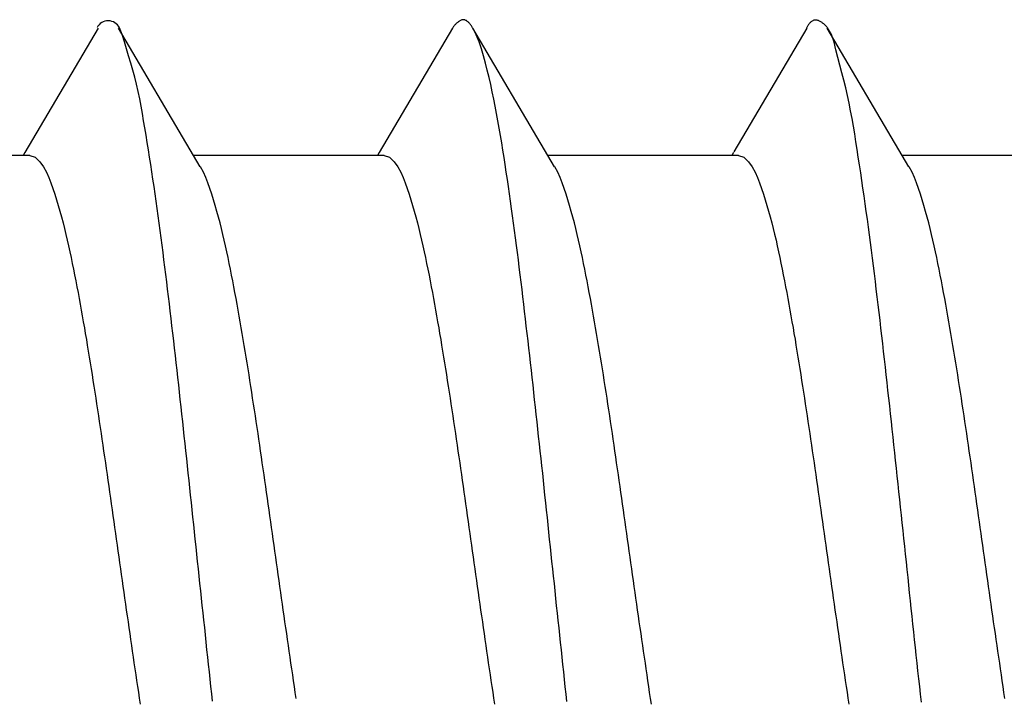
# Model space of a CAD drawing. Units: millimetres. Extents: x -1 to 593, y -454 to -34.
# Drawn here: x 226 to 228, y -86 to -85 of the extents above; entities that cross this region are included whole.
import ezdxf

# ---------------------------------------------------------------- set-up
doc = ezdxf.new("R2010")
doc.units = ezdxf.units.MM

msp = doc.modelspace()

# ---------------------------------------------------------------- linework, layer by layer
at = {"color": 0, "linetype": 'Continuous'}
for p, q in [((226.8828, -85.4253), (226.8822, -85.426)), ((226.8835, -85.4245), (226.8828, -85.4253)), ((226.8841, -85.4238), (226.8835, -85.4245)), ((226.8848, -85.423), (226.8841, -85.4238)), ((226.8855, -85.4223), (226.8848, -85.423)), ((226.8863, -85.4216), (226.8855, -85.4223)), ((226.887, -85.4209), (226.8863, -85.4216)), ((226.8878, -85.4203), (226.887, -85.4209)), ((226.8885, -85.4196), (226.8878, -85.4203)), ((226.8893, -85.4191), (226.8885, -85.4196)), ((226.8901, -85.4185), (226.8893, -85.4191)), ((226.8909, -85.4181), (226.8901, -85.4185)), ((226.8917, -85.4177), (226.8909, -85.4181)), ((226.8925, -85.4173), (226.8917, -85.4177)), ((226.8933, -85.417), (226.8925, -85.4173)), ((226.8941, -85.4168), (226.8933, -85.417)), ((226.8949, -85.4167), (226.8941, -85.4168)), ((226.8957, -85.4167), (226.8949, -85.4167)), ((226.8965, -85.4168), (226.8957, -85.4167)), ((226.8973, -85.417), (226.8965, -85.4168)), ((226.898, -85.4172), (226.8973, -85.417)), ((226.8988, -85.4176), (226.898, -85.4172)), ((226.8996, -85.418), (226.8988, -85.4176)), ((226.9003, -85.4185), (226.8996, -85.418)), ((226.901, -85.4191), (226.9003, -85.4185)), ((226.9017, -85.4197), (226.901, -85.4191)), ((226.9024, -85.4204), (226.9017, -85.4197)), ((226.9031, -85.4211), (226.9024, -85.4204)), ((226.9038, -85.4218), (226.9031, -85.4211)), ((226.9044, -85.4226), (226.9038, -85.4218)), ((226.905, -85.4234), (226.9044, -85.4226)), ((226.9056, -85.4242), (226.905, -85.4234)), ((226.9062, -85.425), (226.9056, -85.4242)), ((226.9067, -85.4258), (226.9062, -85.425)), ((227.3591, -85.4248), (227.3586, -85.4256)), ((227.3597, -85.4239), (227.3591, -85.4248)), ((227.3602, -85.4231), (227.3597, -85.4239)), ((227.3608, -85.4224), (227.3602, -85.4231)), ((227.3615, -85.4216), (227.3608, -85.4224)), ((227.3621, -85.4209), (227.3615, -85.4216)), ((227.3628, -85.4202), (227.3621, -85.4209)), ((227.3635, -85.4196), (227.3628, -85.4202)), ((227.3642, -85.4191), (227.3635, -85.4196)), ((227.365, -85.4186), (227.3642, -85.4191)), ((227.3657, -85.4181), (227.365, -85.4186)), ((227.3665, -85.4178), (227.3657, -85.4181)), ((227.3673, -85.4175), (227.3665, -85.4178)), ((227.3681, -85.4173), (227.3673, -85.4175)), ((227.369, -85.4172), (227.3681, -85.4173)), ((227.3698, -85.4172), (227.369, -85.4172)), ((227.3707, -85.4173), (227.3698, -85.4172)), ((227.3715, -85.4174), (227.3707, -85.4173)), ((227.3724, -85.4176), (227.3715, -85.4174)), ((227.3733, -85.4179), (227.3724, -85.4176)), ((227.3741, -85.4183), (227.3733, -85.4179)), ((227.375, -85.4187), (227.3741, -85.4183)), ((227.3758, -85.4191), (227.375, -85.4187)), ((227.3767, -85.4196), (227.3758, -85.4191)), ((227.3775, -85.4201), (227.3767, -85.4196)), ((227.3783, -85.4207), (227.3775, -85.4201)), ((227.3791, -85.4213), (227.3783, -85.4207)), ((227.3799, -85.4219), (227.3791, -85.4213)), ((227.3807, -85.4225), (227.3799, -85.4219)), ((227.3814, -85.4231), (227.3807, -85.4225)), ((227.3821, -85.4238), (227.3814, -85.4231)), ((227.3828, -85.4244), (227.3821, -85.4238)), ((227.3835, -85.4251), (227.3828, -85.4244)), ((227.3841, -85.4257), (227.3835, -85.4251)), ((226.4037, -85.4283), (226.3051, -85.5956)), ((226.5322, -85.5996), (226.4311, -85.4283)), ((226.4363, -85.4367), (226.4326, -85.4275)), ((226.4391, -85.4464), (226.4363, -85.4367)), ((226.8807, -85.4283), (226.7821, -85.5956)), ((226.8811, -85.4275), (226.8806, -85.4282)), ((226.8817, -85.4267), (226.8811, -85.4275)), ((226.8822, -85.426), (226.8817, -85.4267)), ((226.9072, -85.4267), (226.9067, -85.4258)), ((226.9077, -85.4275), (226.9072, -85.4267)), ((226.9082, -85.4283), (226.9077, -85.4275)), ((227.0092, -85.5996), (226.9081, -85.4283)), ((226.9127, -85.4372), (226.9082, -85.4283)), ((226.9165, -85.4464), (226.9127, -85.4372)), ((227.3577, -85.4283), (227.2595, -85.5949)), ((227.3577, -85.4272), (227.3572, -85.4281)), ((227.3581, -85.4264), (227.3577, -85.4272)), ((227.3586, -85.4256), (227.3581, -85.4264)), ((227.3847, -85.4264), (227.3841, -85.4257)), ((227.3853, -85.4271), (227.3847, -85.4264)), ((227.4862, -85.5996), (227.3851, -85.4283)), ((227.3858, -85.4278), (227.3853, -85.4271)), ((227.3911, -85.4368), (227.3858, -85.4278)), ((227.3944, -85.4469), (227.3911, -85.4368)), ((226.4419, -85.456), (226.4391, -85.4464)), ((226.9197, -85.4558), (226.9165, -85.4464)), ((227.397, -85.4574), (227.3944, -85.4469)), ((226.4448, -85.4655), (226.4419, -85.456)), ((226.9226, -85.4654), (226.9197, -85.4558)), ((227.3996, -85.4678), (227.397, -85.4574)), ((226.4476, -85.4751), (226.4448, -85.4655)), ((226.4504, -85.4846), (226.4476, -85.4751)), ((226.9252, -85.4751), (226.9226, -85.4654)), ((226.9277, -85.4848), (226.9252, -85.4751)), ((227.4023, -85.4781), (227.3996, -85.4678)), ((227.405, -85.4882), (227.4023, -85.4781)), ((226.453, -85.4942), (226.4504, -85.4846)), ((226.93, -85.4945), (226.9277, -85.4848)), ((227.4076, -85.4984), (227.405, -85.4882)), ((226.4554, -85.5038), (226.453, -85.4942)), ((226.4576, -85.5136), (226.4554, -85.5038)), ((226.9322, -85.5042), (226.93, -85.4945)), ((226.9343, -85.5139), (226.9322, -85.5042)), ((227.4101, -85.5085), (227.4076, -85.4984)), ((226.4597, -85.5233), (226.4576, -85.5136)), ((226.9364, -85.5237), (226.9343, -85.5139)), ((227.4125, -85.5187), (227.4101, -85.5085)), ((226.4616, -85.5331), (226.4597, -85.5233)), ((226.9383, -85.5334), (226.9364, -85.5237)), ((227.4147, -85.529), (227.4125, -85.5187)), ((227.4167, -85.5393), (227.4147, -85.529)), ((226.4633, -85.5429), (226.4616, -85.5331)), ((226.465, -85.5528), (226.4633, -85.5429)), ((226.9402, -85.5432), (226.9383, -85.5334)), ((226.942, -85.553), (226.9402, -85.5432)), ((227.4187, -85.5497), (227.4167, -85.5393)), ((226.4667, -85.5626), (226.465, -85.5528)), ((226.9437, -85.5628), (226.942, -85.553)), ((227.4205, -85.5602), (227.4187, -85.5497)), ((226.4683, -85.5725), (226.4667, -85.5626)), ((226.9454, -85.5727), (226.9437, -85.5628)), ((227.4222, -85.5706), (227.4205, -85.5602)), ((227.4238, -85.5811), (227.4222, -85.5706)), ((226.4699, -85.5823), (226.4683, -85.5725)), ((226.4715, -85.5922), (226.4699, -85.5823)), ((226.947, -85.5825), (226.9454, -85.5727)), ((226.9486, -85.5923), (226.947, -85.5825)), ((227.4255, -85.5915), (227.4238, -85.5811)), ((226.3051, -85.5956), (226.3027, -85.5996)), ((226.473, -85.602), (226.4715, -85.5922)), ((226.7821, -85.5956), (226.7797, -85.5996)), ((226.9502, -85.6022), (226.9486, -85.5923)), ((227.2591, -85.5956), (227.2567, -85.5996)), ((227.4271, -85.602), (227.4255, -85.5915)), ((226.3118, -85.5996), (226.0552, -85.5996)), ((226.3118, -85.5996), (226.3191, -85.6021)), ((226.3191, -85.6021), (226.3253, -85.6081)), ((226.3253, -85.6081), (226.3302, -85.615)), ((226.4746, -85.6119), (226.473, -85.602)), ((226.7888, -85.5996), (226.5322, -85.5996)), ((226.5413, -85.615), (226.5322, -85.5996)), ((226.7888, -85.5996), (226.7961, -85.6021)), ((226.7961, -85.6021), (226.8023, -85.6081)), ((226.8023, -85.6081), (226.8072, -85.615)), ((226.9517, -85.612), (226.9502, -85.6022)), ((227.2658, -85.5996), (227.0092, -85.5996)), ((227.0183, -85.615), (227.0092, -85.5996)), ((227.2658, -85.5996), (227.2732, -85.6021)), ((227.2732, -85.6021), (227.2793, -85.6081)), ((227.2793, -85.6081), (227.2842, -85.615)), ((227.4287, -85.6124), (227.4271, -85.602)), ((227.7428, -85.5996), (227.4862, -85.5996)), ((227.4953, -85.615), (227.4862, -85.5996)), ((226.3302, -85.615), (226.3342, -85.6221)), ((226.3342, -85.6221), (226.3375, -85.6294)), ((226.4761, -85.6217), (226.4746, -85.6119)), ((226.4776, -85.6316), (226.4761, -85.6217)), ((226.5454, -85.6219), (226.5415, -85.6149)), ((226.5487, -85.6292), (226.5454, -85.6219)), ((226.8072, -85.615), (226.8112, -85.6221)), ((226.8112, -85.6221), (226.8145, -85.6294)), ((226.9532, -85.6219), (226.9517, -85.612)), ((226.9547, -85.6318), (226.9532, -85.6219)), ((227.0224, -85.6219), (227.0185, -85.6149)), ((227.0257, -85.6292), (227.0224, -85.6219)), ((227.2842, -85.615), (227.2882, -85.6221)), ((227.2882, -85.6221), (227.2914, -85.6293)), ((227.4303, -85.6229), (227.4287, -85.6124)), ((227.4318, -85.6333), (227.4303, -85.6229)), ((227.4994, -85.6219), (227.4955, -85.6149)), ((227.5027, -85.6292), (227.4994, -85.6219)), ((226.3375, -85.6294), (226.3403, -85.6367)), ((226.3403, -85.6367), (226.3429, -85.6441)), ((226.4791, -85.6414), (226.4776, -85.6316)), ((226.5516, -85.6367), (226.5487, -85.6292)), ((226.5542, -85.6443), (226.5516, -85.6367)), ((226.8145, -85.6294), (226.8173, -85.6367)), ((226.8173, -85.6367), (226.8199, -85.6441)), ((226.9561, -85.6416), (226.9547, -85.6318)), ((227.0286, -85.6367), (227.0257, -85.6292)), ((227.0312, -85.6443), (227.0286, -85.6367)), ((227.2914, -85.6293), (227.2942, -85.6367)), ((227.2942, -85.6367), (227.2968, -85.6441)), ((227.4334, -85.6437), (227.4318, -85.6333)), ((227.5055, -85.6367), (227.5027, -85.6292)), ((227.5082, -85.6443), (227.5055, -85.6367)), ((226.3429, -85.6441), (226.3453, -85.6517)), ((226.4805, -85.6513), (226.4791, -85.6414)), ((226.5568, -85.6519), (226.5542, -85.6443)), ((226.8199, -85.6441), (226.8223, -85.6517)), ((226.9576, -85.6515), (226.9561, -85.6416)), ((227.0338, -85.6519), (227.0312, -85.6443)), ((227.2968, -85.6441), (227.2993, -85.6517)), ((227.4349, -85.6542), (227.4334, -85.6437)), ((227.5108, -85.6519), (227.5082, -85.6443)), ((226.3453, -85.6517), (226.3477, -85.6593)), ((226.3477, -85.6593), (226.3501, -85.667)), ((226.4819, -85.6611), (226.4805, -85.6513)), ((226.4833, -85.671), (226.4819, -85.6611)), ((226.5592, -85.6596), (226.5568, -85.6519)), ((226.5615, -85.6672), (226.5592, -85.6596)), ((226.8223, -85.6517), (226.8247, -85.6593)), ((226.8247, -85.6593), (226.8271, -85.667)), ((226.959, -85.6614), (226.9576, -85.6515)), ((226.9603, -85.6713), (226.959, -85.6614)), ((227.0362, -85.6596), (227.0338, -85.6519)), ((227.0385, -85.6672), (227.0362, -85.6596)), ((227.2993, -85.6517), (227.3017, -85.6593)), ((227.3017, -85.6593), (227.3041, -85.667)), ((227.4364, -85.6646), (227.4349, -85.6542)), ((227.5132, -85.6596), (227.5108, -85.6519)), ((227.5155, -85.6672), (227.5132, -85.6596)), ((226.3501, -85.667), (226.3523, -85.6747)), ((226.3523, -85.6747), (226.3545, -85.6825)), ((226.4847, -85.6809), (226.4833, -85.671)), ((226.5637, -85.6749), (226.5615, -85.6672)), ((226.5658, -85.6826), (226.5637, -85.6749)), ((226.8271, -85.667), (226.8293, -85.6747)), ((226.8293, -85.6747), (226.8315, -85.6825)), ((226.9617, -85.6811), (226.9603, -85.6713)), ((227.0407, -85.6749), (227.0385, -85.6672)), ((227.0428, -85.6826), (227.0407, -85.6749)), ((227.3041, -85.667), (227.3063, -85.6747)), ((227.3063, -85.6747), (227.3085, -85.6825)), ((227.4378, -85.6751), (227.4364, -85.6646)), ((227.4393, -85.6855), (227.4378, -85.6751)), ((227.5177, -85.6749), (227.5155, -85.6672)), ((227.5198, -85.6826), (227.5177, -85.6749)), ((226.3545, -85.6825), (226.3565, -85.6903)), ((226.3565, -85.6903), (226.3585, -85.6981)), ((226.486, -85.6908), (226.4847, -85.6809)), ((226.5679, -85.6904), (226.5658, -85.6826)), ((226.5698, -85.6981), (226.5679, -85.6904)), ((226.8315, -85.6825), (226.8335, -85.6903)), ((226.8335, -85.6903), (226.8355, -85.6981)), ((226.963, -85.691), (226.9617, -85.6811)), ((227.0449, -85.6904), (227.0428, -85.6826)), ((227.0468, -85.6981), (227.0449, -85.6904)), ((227.3085, -85.6825), (227.3105, -85.6903)), ((227.3105, -85.6903), (227.3125, -85.6981)), ((227.4407, -85.696), (227.4393, -85.6855)), ((227.5219, -85.6904), (227.5198, -85.6826)), ((227.5238, -85.6981), (227.5219, -85.6904)), ((226.3585, -85.6981), (226.3604, -85.7059)), ((226.4874, -85.7006), (226.486, -85.6908)), ((226.4887, -85.7105), (226.4874, -85.7006)), ((226.5717, -85.7059), (226.5698, -85.6981)), ((226.8355, -85.6981), (226.8374, -85.7059)), ((226.9643, -85.7009), (226.963, -85.691)), ((226.9656, -85.7108), (226.9643, -85.7009)), ((227.0487, -85.7059), (227.0468, -85.6981)), ((227.3125, -85.6981), (227.3144, -85.7058)), ((227.4421, -85.7064), (227.4407, -85.696)), ((227.5257, -85.7059), (227.5238, -85.6981)), ((226.3604, -85.7059), (226.3623, -85.7137)), ((226.3623, -85.7137), (226.364, -85.7215)), ((226.4899, -85.7204), (226.4887, -85.7105)), ((226.5736, -85.7137), (226.5717, -85.7059)), ((226.5753, -85.7215), (226.5736, -85.7137)), ((226.8374, -85.7059), (226.8393, -85.7137)), ((226.8393, -85.7137), (226.841, -85.7215)), ((226.9669, -85.7207), (226.9656, -85.7108)), ((227.0506, -85.7137), (227.0487, -85.7059)), ((227.0523, -85.7215), (227.0506, -85.7137)), ((227.3144, -85.7058), (227.3163, -85.7137)), ((227.3163, -85.7137), (227.318, -85.7215)), ((227.4435, -85.7169), (227.4421, -85.7064)), ((227.4448, -85.7273), (227.4435, -85.7169)), ((227.5276, -85.7137), (227.5257, -85.7059)), ((227.5293, -85.7215), (227.5276, -85.7137)), ((226.364, -85.7215), (226.3657, -85.7293)), ((226.3657, -85.7293), (226.3674, -85.7371)), ((226.4912, -85.7303), (226.4899, -85.7204)), ((226.577, -85.7293), (226.5753, -85.7215)), ((226.5787, -85.7372), (226.577, -85.7293)), ((226.841, -85.7215), (226.8427, -85.7293)), ((226.8427, -85.7293), (226.8444, -85.7371)), ((226.9682, -85.7305), (226.9669, -85.7207)), ((227.054, -85.7293), (227.0523, -85.7215)), ((227.0557, -85.7372), (227.054, -85.7293)), ((227.318, -85.7215), (227.3197, -85.7293)), ((227.3197, -85.7293), (227.3214, -85.7371)), ((227.4462, -85.7378), (227.4448, -85.7273)), ((227.531, -85.7293), (227.5293, -85.7215)), ((227.5327, -85.7372), (227.531, -85.7293)), ((226.3674, -85.7371), (226.369, -85.745)), ((226.4924, -85.7402), (226.4912, -85.7303)), ((226.4937, -85.7501), (226.4924, -85.7402)), ((226.5803, -85.745), (226.5787, -85.7372)), ((226.8444, -85.7371), (226.846, -85.745)), ((226.9695, -85.7404), (226.9682, -85.7305)), ((226.9707, -85.7503), (226.9695, -85.7404)), ((227.0573, -85.745), (227.0557, -85.7372)), ((227.3214, -85.7371), (227.323, -85.7449)), ((227.4475, -85.7483), (227.4462, -85.7378)), ((227.5343, -85.745), (227.5327, -85.7372)), ((226.369, -85.745), (226.3706, -85.7528)), ((226.3706, -85.7528), (226.3721, -85.7606)), ((226.4949, -85.76), (226.4937, -85.7501)), ((226.5819, -85.7529), (226.5803, -85.745)), ((226.5835, -85.7608), (226.5819, -85.7529)), ((226.846, -85.745), (226.8476, -85.7528)), ((226.8476, -85.7528), (226.8492, -85.7607)), ((226.9719, -85.7602), (226.9707, -85.7503)), ((227.0589, -85.7529), (227.0573, -85.745)), ((227.0605, -85.7607), (227.0589, -85.7529)), ((227.323, -85.7449), (227.3246, -85.7528)), ((227.3246, -85.7528), (227.3261, -85.7606)), ((227.4488, -85.7588), (227.4475, -85.7483)), ((227.5359, -85.7529), (227.5343, -85.745)), ((227.5375, -85.7607), (227.5359, -85.7529)), ((226.3721, -85.7606), (226.3737, -85.7685)), ((226.3737, -85.7685), (226.3752, -85.7764)), ((226.4961, -85.7699), (226.4949, -85.76)), ((226.4973, -85.7798), (226.4961, -85.7699)), ((226.585, -85.7686), (226.5835, -85.7608)), ((226.5865, -85.7765), (226.585, -85.7686)), ((226.8492, -85.7607), (226.8507, -85.7685)), ((226.8507, -85.7685), (226.8522, -85.7764)), ((226.9731, -85.7701), (226.9719, -85.7602)), ((227.062, -85.7686), (227.0605, -85.7607)), ((227.0635, -85.7765), (227.062, -85.7686)), ((227.3261, -85.7606), (227.3277, -85.7685)), ((227.3277, -85.7685), (227.3292, -85.7764)), ((227.4501, -85.7693), (227.4488, -85.7588)), ((227.4513, -85.7797), (227.4501, -85.7693)), ((227.539, -85.7686), (227.5375, -85.7607)), ((227.5405, -85.7765), (227.539, -85.7686)), ((226.3752, -85.7764), (226.3767, -85.7842)), ((226.4985, -85.7897), (226.4973, -85.7798)), ((226.588, -85.7844), (226.5865, -85.7765)), ((226.8522, -85.7764), (226.8537, -85.7842)), ((226.9744, -85.78), (226.9731, -85.7701)), ((226.9755, -85.7899), (226.9744, -85.78)), ((227.065, -85.7844), (227.0635, -85.7765)), ((227.3292, -85.7764), (227.3307, -85.7842)), ((227.4526, -85.7902), (227.4513, -85.7797)), ((227.542, -85.7844), (227.5405, -85.7765)), ((226.3767, -85.7842), (226.3781, -85.7921)), ((226.3781, -85.7921), (226.3796, -85.8)), ((226.4997, -85.7996), (226.4985, -85.7897)), ((226.5895, -85.7922), (226.588, -85.7844)), ((226.5909, -85.8001), (226.5895, -85.7922)), ((226.8537, -85.7842), (226.8551, -85.7921)), ((226.8551, -85.7921), (226.8566, -85.8)), ((226.9767, -85.7998), (226.9755, -85.7899)), ((227.0665, -85.7922), (227.065, -85.7844)), ((227.0679, -85.8001), (227.0665, -85.7922)), ((227.3307, -85.7842), (227.3321, -85.7921)), ((227.3321, -85.7921), (227.3336, -85.8)), ((227.4538, -85.8007), (227.4526, -85.7902)), ((227.5435, -85.7922), (227.542, -85.7844)), ((227.5449, -85.8001), (227.5435, -85.7922)), ((226.3796, -85.8), (226.381, -85.8079)), ((226.381, -85.8079), (226.3824, -85.8158)), ((226.5009, -85.8095), (226.4997, -85.7996)), ((226.502, -85.8194), (226.5009, -85.8095)), ((226.5923, -85.808), (226.5909, -85.8001)), ((226.5937, -85.8159), (226.5923, -85.808)), ((226.8566, -85.8), (226.858, -85.8079)), ((226.858, -85.8079), (226.8594, -85.8158)), ((226.9779, -85.8097), (226.9767, -85.7998)), ((226.9791, -85.8196), (226.9779, -85.8097)), ((227.0693, -85.808), (227.0679, -85.8001)), ((227.0707, -85.8159), (227.0693, -85.808)), ((227.3336, -85.8), (227.335, -85.8079)), ((227.335, -85.8079), (227.3364, -85.8158)), ((227.4551, -85.8112), (227.4538, -85.8007)), ((227.5463, -85.808), (227.5449, -85.8001)), ((227.5477, -85.8159), (227.5463, -85.808)), ((226.3824, -85.8158), (226.3838, -85.8237)), ((226.5032, -85.8293), (226.502, -85.8194)), ((226.5951, -85.8238), (226.5937, -85.8159)), ((226.8594, -85.8158), (226.8608, -85.8237)), ((226.9802, -85.8295), (226.9791, -85.8196)), ((227.0721, -85.8238), (227.0707, -85.8159)), ((227.3364, -85.8158), (227.3378, -85.8237)), ((227.4563, -85.8217), (227.4551, -85.8112)), ((227.4575, -85.8322), (227.4563, -85.8217)), ((227.5491, -85.8238), (227.5477, -85.8159)), ((226.3838, -85.8237), (226.3852, -85.8316)), ((226.3852, -85.8316), (226.3865, -85.8395)), ((226.5043, -85.8392), (226.5032, -85.8293)), ((226.5965, -85.8317), (226.5951, -85.8238)), ((226.5978, -85.8396), (226.5965, -85.8317)), ((226.8608, -85.8237), (226.8622, -85.8316)), ((226.8622, -85.8316), (226.8635, -85.8395)), ((226.9814, -85.8394), (226.9802, -85.8295)), ((227.0735, -85.8317), (227.0721, -85.8238)), ((227.0748, -85.8396), (227.0735, -85.8317)), ((227.3378, -85.8237), (227.3392, -85.8315)), ((227.3392, -85.8315), (227.3405, -85.8394)), ((227.4587, -85.8426), (227.4575, -85.8322)), ((227.5505, -85.8317), (227.5491, -85.8238)), ((227.5518, -85.8396), (227.5505, -85.8317)), ((226.3865, -85.8395), (226.3879, -85.8474)), ((226.3879, -85.8474), (226.3892, -85.8553)), ((226.5055, -85.8491), (226.5043, -85.8392)), ((226.5066, -85.859), (226.5055, -85.8491)), ((226.5992, -85.8475), (226.5978, -85.8396)), ((226.6005, -85.8554), (226.5992, -85.8475)), ((226.8635, -85.8395), (226.8649, -85.8474)), ((226.8649, -85.8474), (226.8662, -85.8553)), ((226.9825, -85.8493), (226.9814, -85.8394)), ((226.9837, -85.8592), (226.9825, -85.8493)), ((227.0762, -85.8475), (227.0748, -85.8396)), ((227.0775, -85.8554), (227.0762, -85.8475)), ((227.3405, -85.8394), (227.3419, -85.8473)), ((227.3419, -85.8473), (227.3432, -85.8553)), ((227.46, -85.8531), (227.4587, -85.8426)), ((227.5532, -85.8475), (227.5518, -85.8396)), ((227.5545, -85.8554), (227.5532, -85.8475)), ((226.3892, -85.8553), (226.3905, -85.8632)), ((226.5078, -85.8689), (226.5066, -85.859)), ((226.6018, -85.8633), (226.6005, -85.8554)), ((226.8662, -85.8553), (226.8675, -85.8632)), ((226.9848, -85.8691), (226.9837, -85.8592)), ((227.0788, -85.8633), (227.0775, -85.8554)), ((227.3432, -85.8553), (227.3445, -85.8632)), ((227.4612, -85.8636), (227.46, -85.8531)), ((227.5558, -85.8633), (227.5545, -85.8554)), ((226.3905, -85.8632), (226.3918, -85.8711)), ((226.3918, -85.8711), (226.3931, -85.879)), ((226.5089, -85.8788), (226.5078, -85.8689)), ((226.6031, -85.8712), (226.6018, -85.8633)), ((226.6044, -85.8791), (226.6031, -85.8712)), ((226.8675, -85.8632), (226.8688, -85.8711)), ((226.8688, -85.8711), (226.8701, -85.879)), ((226.9859, -85.879), (226.9848, -85.8691)), ((227.0801, -85.8712), (227.0788, -85.8633)), ((227.0814, -85.8791), (227.0801, -85.8712)), ((227.3445, -85.8632), (227.3458, -85.8711)), ((227.3458, -85.8711), (227.3471, -85.879)), ((227.4623, -85.8741), (227.4612, -85.8636)), ((227.4635, -85.8846), (227.4623, -85.8741)), ((227.5571, -85.8712), (227.5558, -85.8633)), ((227.5584, -85.8791), (227.5571, -85.8712)), ((226.3931, -85.879), (226.3943, -85.8869)), ((226.3943, -85.8869), (226.3956, -85.8948)), ((226.51, -85.8887), (226.5089, -85.8788)), ((226.5111, -85.8986), (226.51, -85.8887)), ((226.6056, -85.887), (226.6044, -85.8791)), ((226.6069, -85.8949), (226.6056, -85.887)), ((226.8701, -85.879), (226.8713, -85.8869)), ((226.8713, -85.8869), (226.8726, -85.8948)), ((226.987, -85.8889), (226.9859, -85.879)), ((226.9881, -85.8989), (226.987, -85.8889)), ((227.0826, -85.887), (227.0814, -85.8791)), ((227.0839, -85.8949), (227.0826, -85.887)), ((227.3471, -85.879), (227.3483, -85.8869)), ((227.3483, -85.8869), (227.3496, -85.8948)), ((227.4647, -85.8951), (227.4635, -85.8846)), ((227.5596, -85.887), (227.5584, -85.8791)), ((227.5609, -85.8949), (227.5596, -85.887)), ((226.3956, -85.8948), (226.3968, -85.9027)), ((226.5122, -85.9085), (226.5111, -85.8986)), ((226.6081, -85.9028), (226.6069, -85.8949)), ((226.8726, -85.8948), (226.8738, -85.9027)), ((226.9892, -85.9088), (226.9881, -85.8989)), ((227.0851, -85.9028), (227.0839, -85.8949)), ((227.3496, -85.8948), (227.3508, -85.9027)), ((227.4659, -85.9056), (227.4647, -85.8951)), ((227.5621, -85.9028), (227.5609, -85.8949)), ((226.3968, -85.9027), (226.3981, -85.9106)), ((226.3981, -85.9106), (226.3993, -85.9185)), ((226.5133, -85.9184), (226.5122, -85.9085)), ((226.6094, -85.9107), (226.6081, -85.9028)), ((226.6106, -85.9186), (226.6094, -85.9107)), ((226.8738, -85.9027), (226.8751, -85.9106)), ((226.8751, -85.9106), (226.8763, -85.9185)), ((226.9903, -85.9187), (226.9892, -85.9088)), ((227.0864, -85.9107), (227.0851, -85.9028)), ((227.0876, -85.9186), (227.0864, -85.9107)), ((227.3508, -85.9027), (227.3521, -85.9106)), ((227.3521, -85.9106), (227.3533, -85.9185)), ((227.467, -85.9161), (227.4659, -85.9056)), ((227.5634, -85.9107), (227.5621, -85.9028)), ((227.5646, -85.9186), (227.5634, -85.9107)), ((226.3993, -85.9185), (226.4005, -85.9265)), ((226.4005, -85.9265), (226.4017, -85.9344)), ((226.5144, -85.9283), (226.5133, -85.9184)), ((226.5155, -85.9382), (226.5144, -85.9283)), ((226.6118, -85.9266), (226.6106, -85.9186)), ((226.613, -85.9345), (226.6118, -85.9266)), ((226.8763, -85.9185), (226.8775, -85.9265)), ((226.8775, -85.9265), (226.8787, -85.9344)), ((226.9914, -85.9286), (226.9903, -85.9187)), ((226.9925, -85.9385), (226.9914, -85.9286)), ((227.0888, -85.9266), (227.0876, -85.9186)), ((227.09, -85.9345), (227.0888, -85.9266)), ((227.3533, -85.9185), (227.3545, -85.9264)), ((227.3545, -85.9264), (227.3557, -85.9344)), ((227.4682, -85.9265), (227.467, -85.9161)), ((227.4694, -85.937), (227.4682, -85.9265)), ((227.5658, -85.9266), (227.5646, -85.9186)), ((227.567, -85.9345), (227.5658, -85.9266)), ((226.4017, -85.9344), (226.4029, -85.9423)), ((226.4029, -85.9423), (226.4041, -85.9502)), ((226.5166, -85.9482), (226.5155, -85.9382)), ((226.6142, -85.9424), (226.613, -85.9345)), ((226.8787, -85.9344), (226.8799, -85.9423)), ((226.8799, -85.9423), (226.8811, -85.9502)), ((226.9936, -85.9484), (226.9925, -85.9385)), ((227.0912, -85.9424), (227.09, -85.9345)), ((227.3557, -85.9344), (227.3569, -85.9423)), ((227.3569, -85.9423), (227.3581, -85.9502)), ((227.4705, -85.9475), (227.4694, -85.937)), ((227.5682, -85.9424), (227.567, -85.9345)), ((226.4041, -85.9502), (226.4053, -85.9581)), ((226.5177, -85.9581), (226.5166, -85.9482)), ((226.6154, -85.9503), (226.6142, -85.9424)), ((226.6166, -85.9582), (226.6154, -85.9503)), ((226.8811, -85.9502), (226.8823, -85.9581)), ((226.9947, -85.9583), (226.9936, -85.9484)), ((227.0924, -85.9503), (227.0912, -85.9424)), ((227.0936, -85.9582), (227.0924, -85.9503)), ((227.3581, -85.9502), (227.3593, -85.9581)), ((227.4717, -85.958), (227.4705, -85.9475)), ((227.5694, -85.9503), (227.5682, -85.9424)), ((227.5706, -85.9582), (227.5694, -85.9503)), ((226.4053, -85.9581), (226.4065, -85.9661)), ((226.4065, -85.9661), (226.4077, -85.974)), ((226.5187, -85.968), (226.5177, -85.9581)), ((226.5198, -85.9779), (226.5187, -85.968)), ((226.6178, -85.9662), (226.6166, -85.9582)), ((226.619, -85.9741), (226.6178, -85.9662)), ((226.8823, -85.9581), (226.8835, -85.9661)), ((226.8835, -85.9661), (226.8847, -85.974)), ((226.9958, -85.9682), (226.9947, -85.9583)), ((226.9968, -85.9781), (226.9958, -85.9682)), ((227.0948, -85.9662), (227.0936, -85.9582)), ((227.096, -85.9741), (227.0948, -85.9662)), ((227.3593, -85.9581), (227.3605, -85.966)), ((227.3605, -85.966), (227.3617, -85.974)), ((227.4728, -85.9685), (227.4717, -85.958)), ((227.4739, -85.979), (227.4728, -85.9685)), ((227.5718, -85.9662), (227.5706, -85.9582)), ((227.573, -85.9741), (227.5718, -85.9662)), ((226.4077, -85.974), (226.4088, -85.9819)), ((226.4088, -85.9819), (226.41, -85.9898)), ((226.5209, -85.9878), (226.5198, -85.9779)), ((226.6202, -85.982), (226.619, -85.9741)), ((226.6213, -85.9899), (226.6202, -85.982)), ((226.8847, -85.974), (226.8858, -85.9819)), ((226.8858, -85.9819), (226.887, -85.9898)), ((226.9979, -85.988), (226.9968, -85.9781)), ((227.0972, -85.982), (227.096, -85.9741)), ((227.0983, -85.9899), (227.0972, -85.982)), ((227.3617, -85.974), (227.3628, -85.9819)), ((227.3628, -85.9819), (227.364, -85.9898)), ((227.4751, -85.9895), (227.4739, -85.979)), ((227.5742, -85.982), (227.573, -85.9741)), ((227.5753, -85.9899), (227.5742, -85.982)), ((226.41, -85.9898), (226.4112, -85.9978)), ((226.5219, -85.9977), (226.5209, -85.9878)), ((226.6225, -85.9979), (226.6213, -85.9899)), ((226.887, -85.9898), (226.8882, -85.9978)), ((226.999, -85.998), (226.9979, -85.988)), ((227.0995, -85.9979), (227.0983, -85.9899)), ((227.364, -85.9898), (227.3652, -85.9977)), ((227.4762, -86), (227.4751, -85.9895)), ((227.5765, -85.9979), (227.5753, -85.9899)), ((226.4112, -85.9978), (226.4123, -86.0057)), ((226.4123, -86.0057), (226.4135, -86.0136)), ((226.523, -86.0076), (226.5219, -85.9977)), ((226.5241, -86.0175), (226.523, -86.0076)), ((226.6237, -86.0058), (226.6225, -85.9979)), ((226.6248, -86.0137), (226.6237, -86.0058)), ((226.8882, -85.9978), (226.8893, -86.0057)), ((226.8893, -86.0057), (226.8905, -86.0136)), ((227, -86.0079), (226.999, -85.998)), ((227.0011, -86.0178), (227, -86.0079)), ((227.1007, -86.0058), (227.0995, -85.9979)), ((227.1018, -86.0137), (227.1007, -86.0058)), ((227.3652, -85.9977), (227.3663, -86.0057)), ((227.3663, -86.0057), (227.3675, -86.0136)), ((227.4773, -86.0105), (227.4762, -86)), ((227.5777, -86.0058), (227.5765, -85.9979)), ((227.5788, -86.0137), (227.5777, -86.0058)), ((226.4135, -86.0136), (226.4146, -86.0215)), ((226.4146, -86.0215), (226.4158, -86.0295)), ((226.5251, -86.0274), (226.5241, -86.0175)), ((226.626, -86.0216), (226.6248, -86.0137)), ((226.6271, -86.0296), (226.626, -86.0216)), ((226.8905, -86.0136), (226.8916, -86.0215)), ((226.8916, -86.0215), (226.8928, -86.0295)), ((227.0022, -86.0277), (227.0011, -86.0178)), ((227.103, -86.0216), (227.1018, -86.0137)), ((227.1041, -86.0296), (227.103, -86.0216)), ((227.3675, -86.0136), (227.3686, -86.0215)), ((227.3686, -86.0215), (227.3698, -86.0295)), ((227.4784, -86.021), (227.4773, -86.0105)), ((227.4796, -86.0315), (227.4784, -86.021)), ((227.58, -86.0216), (227.5788, -86.0137)), ((227.5811, -86.0296), (227.58, -86.0216)), ((226.4158, -86.0295), (226.4169, -86.0374)), ((226.5262, -86.0374), (226.5251, -86.0274)), ((226.6282, -86.0375), (226.6271, -86.0296)), ((226.8928, -86.0295), (226.8939, -86.0374)), ((227.0032, -86.0376), (227.0022, -86.0277)), ((227.1052, -86.0375), (227.1041, -86.0296)), ((227.3698, -86.0295), (227.3709, -86.0374)), ((227.4807, -86.042), (227.4796, -86.0315)), ((227.5822, -86.0375), (227.5811, -86.0296)), ((226.4169, -86.0374), (226.4181, -86.0453)), ((226.4181, -86.0453), (226.4192, -86.0533)), ((226.5272, -86.0473), (226.5262, -86.0374)), ((226.5283, -86.0572), (226.5272, -86.0473)), ((226.6294, -86.0454), (226.6282, -86.0375)), ((226.6305, -86.0534), (226.6294, -86.0454)), ((226.8939, -86.0374), (226.8951, -86.0453)), ((226.8951, -86.0453), (226.8962, -86.0533)), ((227.0043, -86.0475), (227.0032, -86.0376)), ((227.0053, -86.0574), (227.0043, -86.0475)), ((227.1064, -86.0454), (227.1052, -86.0375)), ((227.1075, -86.0534), (227.1064, -86.0454)), ((227.3709, -86.0374), (227.3721, -86.0453)), ((227.3721, -86.0453), (227.3732, -86.0532)), ((227.4818, -86.0525), (227.4807, -86.042)), ((227.5834, -86.0454), (227.5822, -86.0375)), ((227.5845, -86.0533), (227.5834, -86.0454)), ((226.4192, -86.0533), (226.4203, -86.0612)), ((226.4203, -86.0612), (226.4215, -86.0691)), ((226.5293, -86.0671), (226.5283, -86.0572)), ((226.6317, -86.0613), (226.6305, -86.0534)), ((226.6328, -86.0692), (226.6317, -86.0613)), ((226.8962, -86.0533), (226.8973, -86.0612)), ((226.8973, -86.0612), (226.8985, -86.0691)), ((227.0064, -86.0674), (227.0053, -86.0574)), ((227.1087, -86.0613), (227.1075, -86.0534)), ((227.1098, -86.0692), (227.1087, -86.0613)), ((227.3732, -86.0532), (227.3743, -86.0612)), ((227.3743, -86.0612), (227.3755, -86.0691)), ((227.4829, -86.063), (227.4818, -86.0525)), ((227.5857, -86.0613), (227.5845, -86.0533)), ((227.5868, -86.0692), (227.5857, -86.0613)), ((226.4215, -86.0691), (226.4226, -86.077)), ((226.5304, -86.077), (226.5293, -86.0671)), ((226.6339, -86.0771), (226.6328, -86.0692)), ((226.8985, -86.0691), (226.8996, -86.077)), ((227.0074, -86.0773), (227.0064, -86.0674)), ((227.1109, -86.0771), (227.1098, -86.0692)), ((227.3755, -86.0691), (227.3766, -86.077)), ((227.484, -86.0735), (227.4829, -86.063)), ((227.4851, -86.084), (227.484, -86.0735)), ((227.5879, -86.0771), (227.5868, -86.0692)), ((226.4226, -86.077), (226.4237, -86.085)), ((226.4237, -86.085), (226.4248, -86.0929)), ((226.5314, -86.0869), (226.5304, -86.077)), ((226.5325, -86.0968), (226.5314, -86.0869)), ((226.635, -86.0851), (226.6339, -86.0771)), ((226.6362, -86.093), (226.635, -86.0851)), ((226.8996, -86.077), (226.9007, -86.085)), ((226.9007, -86.085), (226.9018, -86.0929)), ((227.0085, -86.0872), (227.0074, -86.0773)), ((227.0095, -86.0971), (227.0085, -86.0872)), ((227.112, -86.0851), (227.1109, -86.0771)), ((227.1132, -86.093), (227.112, -86.0851)), ((227.3766, -86.077), (227.3777, -86.085)), ((227.3777, -86.085), (227.3788, -86.0929)), ((227.4862, -86.0945), (227.4851, -86.084)), ((227.589, -86.0851), (227.5879, -86.0771)), ((227.5902, -86.093), (227.589, -86.0851)), ((226.4248, -86.0929), (226.426, -86.1008)), ((226.426, -86.1008), (226.4271, -86.1088)), ((226.5335, -86.1067), (226.5325, -86.0968)), ((226.6373, -86.1009), (226.6362, -86.093)), ((226.6384, -86.1089), (226.6373, -86.1009)), ((226.9018, -86.0929), (226.903, -86.1008)), ((226.903, -86.1008), (226.9041, -86.1088)), ((227.0106, -86.107), (227.0095, -86.0971)), ((227.1143, -86.1009), (227.1132, -86.093)), ((227.1154, -86.1089), (227.1143, -86.1009)), ((227.3788, -86.0929), (227.38, -86.1008)), ((227.38, -86.1008), (227.3811, -86.1088)), ((227.4873, -86.105), (227.4862, -86.0945)), ((227.5913, -86.1009), (227.5902, -86.093)), ((227.5924, -86.1089), (227.5913, -86.1009)), ((226.4271, -86.1088), (226.4282, -86.1167)), ((226.5346, -86.1167), (226.5335, -86.1067)), ((226.6395, -86.1168), (226.6384, -86.1089)), ((226.9041, -86.1088), (226.9052, -86.1167)), ((227.0116, -86.1169), (227.0106, -86.107)), ((227.1165, -86.1168), (227.1154, -86.1089)), ((227.3811, -86.1088), (227.3822, -86.1167)), ((227.4885, -86.1155), (227.4873, -86.105)), ((227.5935, -86.1168), (227.5924, -86.1089)), ((226.4282, -86.1167), (226.4293, -86.1246)), ((226.4293, -86.1246), (226.4305, -86.1326)), ((226.5356, -86.1266), (226.5346, -86.1167)), ((226.5367, -86.1365), (226.5356, -86.1266)), ((226.6407, -86.1247), (226.6395, -86.1168)), ((226.6418, -86.1327), (226.6407, -86.1247)), ((226.9052, -86.1167), (226.9063, -86.1246)), ((226.9063, -86.1246), (226.9075, -86.1326)), ((227.0127, -86.1268), (227.0116, -86.1169)), ((227.0137, -86.1368), (227.0127, -86.1268)), ((227.1177, -86.1247), (227.1165, -86.1168)), ((227.1188, -86.1327), (227.1177, -86.1247)), ((227.3822, -86.1167), (227.3833, -86.1246)), ((227.3833, -86.1246), (227.3845, -86.1326)), ((227.4896, -86.126), (227.4885, -86.1155)), ((227.4907, -86.1365), (227.4896, -86.126)), ((227.5947, -86.1247), (227.5935, -86.1168)), ((227.5958, -86.1327), (227.5947, -86.1247)), ((226.4305, -86.1326), (226.4316, -86.1405)), ((226.4316, -86.1405), (226.4327, -86.1484)), ((226.5377, -86.1464), (226.5367, -86.1365)), ((226.6429, -86.1406), (226.6418, -86.1327)), ((226.644, -86.1485), (226.6429, -86.1406)), ((226.9075, -86.1326), (226.9086, -86.1405)), ((226.9086, -86.1405), (226.9097, -86.1484)), ((227.0147, -86.1467), (227.0137, -86.1368)), ((227.1199, -86.1406), (227.1188, -86.1327)), ((227.121, -86.1485), (227.1199, -86.1406)), ((227.3845, -86.1326), (227.3856, -86.1405)), ((227.3856, -86.1405), (227.3867, -86.1484)), ((227.4918, -86.147), (227.4907, -86.1365)), ((227.5969, -86.1406), (227.5958, -86.1327)), ((227.598, -86.1485), (227.5969, -86.1406)), ((226.4327, -86.1484), (226.4338, -86.1564)), ((226.5388, -86.1563), (226.5377, -86.1464)), ((226.6451, -86.1565), (226.644, -86.1485)), ((226.9097, -86.1484), (226.9108, -86.1564)), ((227.0158, -86.1566), (227.0147, -86.1467)), ((227.1221, -86.1565), (227.121, -86.1485)), ((227.3867, -86.1484), (227.3878, -86.1564)), ((227.4929, -86.1575), (227.4918, -86.147)), ((227.5991, -86.1565), (227.598, -86.1485)), ((226.4338, -86.1564), (226.4349, -86.1643)), ((226.4349, -86.1643), (226.4361, -86.1722)), ((226.5398, -86.1662), (226.5388, -86.1563)), ((226.5409, -86.1761), (226.5398, -86.1662)), ((226.6463, -86.1644), (226.6451, -86.1565)), ((226.6474, -86.1723), (226.6463, -86.1644)), ((226.9108, -86.1564), (226.9119, -86.1643)), ((226.9119, -86.1643), (226.9131, -86.1722)), ((227.0168, -86.1665), (227.0158, -86.1566)), ((227.0179, -86.1764), (227.0168, -86.1665)), ((227.1233, -86.1644), (227.1221, -86.1565)), ((227.1244, -86.1723), (227.1233, -86.1644)), ((227.3878, -86.1564), (227.3889, -86.1643)), ((227.3889, -86.1643), (227.3901, -86.1722)), ((227.494, -86.168), (227.4929, -86.1575)), ((227.6003, -86.1644), (227.5991, -86.1565)), ((227.6014, -86.1723), (227.6003, -86.1644)), ((226.4361, -86.1722), (226.4372, -86.1802)), ((226.4372, -86.1802), (226.4383, -86.1881)), ((226.5419, -86.1861), (226.5409, -86.1761)), ((226.6485, -86.1803), (226.6474, -86.1723)), ((226.6496, -86.1882), (226.6485, -86.1803)), ((226.9131, -86.1722), (226.9142, -86.1802)), ((226.9142, -86.1802), (226.9153, -86.1881)), ((227.0189, -86.1863), (227.0179, -86.1764)), ((227.1255, -86.1802), (227.1244, -86.1723)), ((227.1266, -86.1882), (227.1255, -86.1802)), ((227.3901, -86.1722), (227.3912, -86.1801)), ((227.3912, -86.1801), (227.3923, -86.1881)), ((227.4951, -86.1784), (227.494, -86.168)), ((227.4962, -86.1889), (227.4951, -86.1784)), ((227.6025, -86.1802), (227.6014, -86.1723)), ((227.6036, -86.1882), (227.6025, -86.1802)), ((226.4383, -86.1881), (226.4394, -86.196)), ((226.543, -86.196), (226.5419, -86.1861)), ((226.6508, -86.1961), (226.6496, -86.1882)), ((226.9153, -86.1881), (226.9164, -86.196)), ((227.02, -86.1962), (227.0189, -86.1863)), ((227.1278, -86.1961), (227.1266, -86.1882)), ((227.3923, -86.1881), (227.3934, -86.196)), ((227.4973, -86.1994), (227.4962, -86.1889)), ((227.6048, -86.1961), (227.6036, -86.1882)), ((226.4394, -86.196), (226.4406, -86.2039)), ((226.4406, -86.2039), (226.4417, -86.2119)), ((226.544, -86.2059), (226.543, -86.196)), ((226.5451, -86.2158), (226.544, -86.2059)), ((226.6519, -86.2041), (226.6508, -86.1961)), ((226.653, -86.212), (226.6519, -86.2041)), ((226.9164, -86.196), (226.9176, -86.2039)), ((226.9176, -86.2039), (226.9187, -86.2119)), ((227.021, -86.2062), (227.02, -86.1962)), ((227.0221, -86.2161), (227.021, -86.2062)), ((227.1289, -86.204), (227.1278, -86.1961)), ((227.13, -86.212), (227.1289, -86.204)), ((227.3934, -86.196), (227.3946, -86.2039)), ((227.3946, -86.2039), (227.3957, -86.2119)), ((227.4984, -86.2099), (227.4973, -86.1994)), ((227.6059, -86.204), (227.6048, -86.1961)), ((227.607, -86.212), (227.6059, -86.204)), ((226.4417, -86.2119), (226.4428, -86.2198)), ((226.4428, -86.2198), (226.444, -86.2277)), ((226.5461, -86.2257), (226.5451, -86.2158)), ((226.6542, -86.2199), (226.653, -86.212)), ((226.6553, -86.2278), (226.6542, -86.2199)), ((226.9187, -86.2119), (226.9198, -86.2198)), ((226.9198, -86.2198), (226.921, -86.2277)), ((227.0231, -86.226), (227.0221, -86.2161)), ((227.1312, -86.2199), (227.13, -86.212)), ((227.1323, -86.2278), (227.1312, -86.2199)), ((227.3957, -86.2119), (227.3968, -86.2198)), ((227.3968, -86.2198), (227.398, -86.2277)), ((227.4995, -86.2204), (227.4984, -86.2099)), ((227.5007, -86.2309), (227.4995, -86.2204)), ((227.6082, -86.2199), (227.607, -86.212)), ((227.6093, -86.2278), (227.6082, -86.2199)), ((226.444, -86.2277), (226.4451, -86.2357)), ((226.5472, -86.2356), (226.5461, -86.2257)), ((226.6564, -86.2358), (226.6553, -86.2278)), ((226.921, -86.2277), (226.9221, -86.2357)), ((227.0242, -86.2359), (227.0231, -86.226)), ((227.1334, -86.2358), (227.1323, -86.2278)), ((227.398, -86.2277), (227.3991, -86.2357)), ((227.5018, -86.2414), (227.5007, -86.2309)), ((227.6104, -86.2358), (227.6093, -86.2278)), ((226.4451, -86.2357), (226.4463, -86.2436)), ((226.4463, -86.2436), (226.4474, -86.2515)), ((226.5482, -86.2455), (226.5472, -86.2356)), ((226.5493, -86.2554), (226.5482, -86.2455)), ((226.6576, -86.2437), (226.6564, -86.2358)), ((226.6587, -86.2516), (226.6576, -86.2437)), ((226.9221, -86.2357), (226.9233, -86.2436)), ((226.9233, -86.2436), (226.9244, -86.2515)), ((227.0252, -86.2458), (227.0242, -86.2359)), ((227.0263, -86.2557), (227.0252, -86.2458)), ((227.1346, -86.2437), (227.1334, -86.2358)), ((227.1357, -86.2516), (227.1346, -86.2437)), ((227.3991, -86.2357), (227.4003, -86.2436)), ((227.4003, -86.2436), (227.4014, -86.2515)), ((227.5029, -86.2519), (227.5018, -86.2414)), ((227.6116, -86.2437), (227.6104, -86.2358)), ((227.6127, -86.2516), (227.6116, -86.2437)), ((226.4474, -86.2515), (226.4486, -86.2595)), ((226.4486, -86.2595), (226.4497, -86.2674)), ((226.5503, -86.2654), (226.5493, -86.2554)), ((226.6599, -86.2596), (226.6587, -86.2516)), ((226.661, -86.2675), (226.6599, -86.2596)), ((226.9244, -86.2515), (226.9256, -86.2595)), ((226.9256, -86.2595), (226.9267, -86.2674)), ((227.0274, -86.2656), (227.0263, -86.2557)), ((227.1369, -86.2595), (227.1357, -86.2516)), ((227.138, -86.2675), (227.1369, -86.2595)), ((227.4014, -86.2515), (227.4026, -86.2594)), ((227.4026, -86.2594), (227.4037, -86.2674)), ((227.504, -86.2624), (227.5029, -86.2519)), ((227.6139, -86.2595), (227.6127, -86.2516)), ((227.615, -86.2675), (227.6139, -86.2595)), ((226.4497, -86.2674), (226.4509, -86.2753)), ((226.5514, -86.2753), (226.5503, -86.2654)), ((226.6622, -86.2754), (226.661, -86.2675)), ((226.9267, -86.2674), (226.9279, -86.2753)), ((227.0284, -86.2756), (227.0274, -86.2656)), ((227.1392, -86.2754), (227.138, -86.2675)), ((227.4037, -86.2674), (227.4049, -86.2753)), ((227.5051, -86.2729), (227.504, -86.2624)), ((227.5063, -86.2834), (227.5051, -86.2729)), ((227.6162, -86.2754), (227.615, -86.2675)), ((226.4509, -86.2753), (226.452, -86.2832)), ((226.452, -86.2832), (226.4532, -86.2912)), ((226.5525, -86.2852), (226.5514, -86.2753)), ((226.5535, -86.2951), (226.5525, -86.2852)), ((226.6634, -86.2833), (226.6622, -86.2754)), ((226.6645, -86.2913), (226.6634, -86.2833)), ((226.9279, -86.2753), (226.929, -86.2832)), ((226.929, -86.2832), (226.9302, -86.2912)), ((227.0295, -86.2855), (227.0284, -86.2756)), ((227.0306, -86.2954), (227.0295, -86.2855)), ((227.1404, -86.2833), (227.1392, -86.2754)), ((227.1415, -86.2913), (227.1404, -86.2833)), ((227.4049, -86.2753), (227.406, -86.2832)), ((227.406, -86.2832), (227.4072, -86.2911)), ((227.5074, -86.2939), (227.5063, -86.2834)), ((227.6174, -86.2833), (227.6162, -86.2754)), ((227.6185, -86.2913), (227.6174, -86.2833)), ((226.4532, -86.2912), (226.4544, -86.2991)), ((226.4544, -86.2991), (226.4555, -86.307)), ((226.5546, -86.305), (226.5535, -86.2951)), ((226.6657, -86.2992), (226.6645, -86.2913)), ((226.6669, -86.3071), (226.6657, -86.2992)), ((226.9302, -86.2912), (226.9314, -86.2991)), ((226.9314, -86.2991), (226.9325, -86.307)), ((227.0316, -86.3053), (227.0306, -86.2954)), ((227.1427, -86.2992), (227.1415, -86.2913)), ((227.1439, -86.3071), (227.1427, -86.2992)), ((227.4072, -86.2911), (227.4084, -86.2991)), ((227.4084, -86.2991), (227.4095, -86.307)), ((227.5085, -86.3044), (227.5074, -86.2939)), ((227.6197, -86.2992), (227.6185, -86.2913)), ((227.6209, -86.3071), (227.6197, -86.2992)), ((226.4555, -86.307), (226.4567, -86.3149)), ((226.5557, -86.3149), (226.5546, -86.305)), ((226.6681, -86.315), (226.6669, -86.3071)), ((226.9325, -86.307), (226.9337, -86.3149)), ((227.0327, -86.3152), (227.0316, -86.3053)), ((227.1451, -86.315), (227.1439, -86.3071)), ((227.4095, -86.307), (227.4107, -86.3149)), ((227.5097, -86.3149), (227.5085, -86.3044)), ((227.6221, -86.315), (227.6209, -86.3071)), ((226.4567, -86.3149), (226.4579, -86.3228)), ((226.4579, -86.3228), (226.4591, -86.3308)), ((226.5568, -86.3248), (226.5557, -86.3149)), ((226.5578, -86.3347), (226.5568, -86.3248)), ((226.6692, -86.323), (226.6681, -86.315)), ((226.6704, -86.3309), (226.6692, -86.323)), ((226.9337, -86.3149), (226.9349, -86.3228)), ((226.9349, -86.3228), (226.9361, -86.3308)), ((227.0338, -86.3251), (227.0327, -86.3152)), ((227.0349, -86.335), (227.0338, -86.3251)), ((227.1462, -86.3229), (227.1451, -86.315)), ((227.1474, -86.3309), (227.1462, -86.3229)), ((227.4107, -86.3149), (227.4119, -86.3228)), ((227.4119, -86.3228), (227.4131, -86.3308)), ((227.5108, -86.3254), (227.5097, -86.3149)), ((227.512, -86.3359), (227.5108, -86.3254)), ((227.6232, -86.3229), (227.6221, -86.315)), ((227.6244, -86.3309), (227.6232, -86.3229)), ((226.4591, -86.3308), (226.4603, -86.3387)), ((226.9361, -86.3308), (226.9373, -86.3387)), ((227.1486, -86.3388), (227.1474, -86.3309)), ((227.4131, -86.3308), (227.4143, -86.3387))]:
    msp.add_line(p, q, dxfattribs=at)
msp.add_arc((226.4174, -85.4354), 0.0171, 27.3853, 152.1132, dxfattribs=at)

doc.saveas('drawing.dxf')
